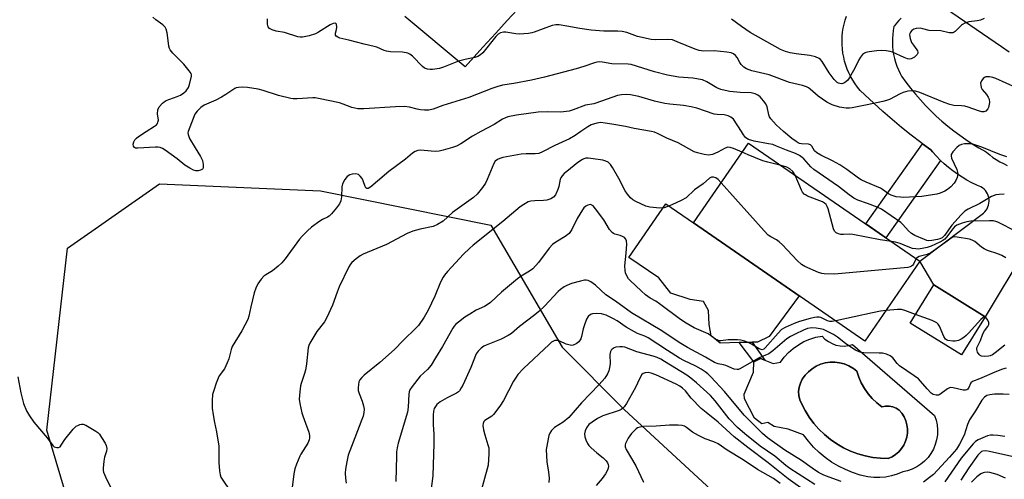
# Model space of a CAD drawing. Units: inches. Extents: x 1243762 to 1249762, y 481456 to 485457.
# Drawn here: x 1247373 to 1247714, y 482880 to 483039 of the extents above; entities that cross this region are included whole.
import ezdxf

# ---------------------------------------------------------------- set-up
doc = ezdxf.new("R2010")
doc.units = ezdxf.units.IN
doc.header["$MEASUREMENT"] = 0
for name, color, linetype in [('BLDG-Footprint', 5, 'Continuous'), ('CULTRL-Pad', 6, 'Continuous'), ('CULTRL-Swimming Pool in Ground', 4, 'Continuous'), ('NTRL-Trees', 3, 'Continuous'), ('TRANS-Driveway', 251, 'Continuous'), ('TRANS-Non Street Sidewalk', 7, 'Continuous'), ('TRANS-Road', 130, 'Continuous'), ('Undefined', 1, 'Continuous')]:
    doc.layers.add(name, color=color, linetype=linetype)

msp = doc.modelspace()

# ---------------------------------------------------------------- linework, layer by layer
at = {"layer": 'BLDG-Footprint'}
for points, elevation in [([(1247684.72, 482955.19), (1247665.71, 482927.55), (1247606.34, 482968.39), (1247625.35, 482996.03)], 335.65), ([(1247707.28, 482935.97), (1247699.1, 482922.73), (1247681.34, 482933.7), (1247689.52, 482946.95)], 332.62)]:
    msp.add_lwpolyline(points, close=True, dxfattribs=dict(at, elevation=elevation))
at = {"layer": 'CULTRL-Pad'}
msp.add_lwpolyline([(1247622.18, 482927.01), (1247615.57, 482926.85), (1247612.49, 482929.38), (1247611.77, 482933.27), (1247611.52, 482938.1), (1247609.85, 482941.23), (1247605.19, 482941.91), (1247598.49, 482944.08), (1247594.38, 482949.36), (1247584.05, 482956.46), (1247596.78, 482974.96), (1247606.34, 482968.39), (1247642.9, 482943.24), (1247632.55, 482929.12), (1247628.48, 482927.15), (1247626.62, 482927.11)], close=True, dxfattribs=at)
for points in [[(1247657.1, 482925.87, 0), (1247658.55, 482925.81, 0), (1247659.99, 482925.97, 0), (1247661.4, 482926.34, 0), (1247689.8, 482901.86, 0), (1247690.34, 482900.23, 0), (1247690.68, 482898.55, 0), (1247690.82, 482896.84, 0), (1247690.76, 482895.12, 0), (1247690.49, 482893.43, 0), (1247690.03, 482891.78, 0), (1247689.37, 482890.19, 0), (1247688.53, 482888.7, 0), (1247687.52, 482887.31, 0), (1247686.35, 482886.06, 0), (1247685.04, 482884.95, 0), (1247683.6, 482884, 0), (1247682.07, 482883.24, 0), (1247680.45, 482882.66, 0), (1247678.78, 482882.27, 0), (1247676.86, 482881.49, 0), (1247674.88, 482880.9, 0), (1247672.85, 482880.51, 0), (1247670.79, 482880.32, 0), (1247668.72, 482880.34, 0), (1247666.66, 482880.56, 0), (1247664.02, 482881.2, 0), (1247661.44, 482882.05, 0), (1247658.92, 482883.08, 0), (1247656.5, 482884.31, 0), (1247654.17, 482885.71, 0), (1247651.95, 482887.28, 0), (1247649.87, 482889.02, 0), (1247647.91, 482890.91, 0), (1247646.11, 482892.95, 0), (1247644.46, 482895.11, 0), (1247639.08, 482897.06, 0), (1247634.26, 482898.05, 0), (1247632.12, 482899.41, 0), (1247629.97, 482898.88, 0), (1247627.45, 482900.89, 0), (1247624.04, 482907.59, 0), (1247623.94, 482909.22, 0), (1247627.19, 482916.76, 0), (1247627.23, 482920.36, 0), (1247629.58, 482921.52, 0), (1247631.04, 482920.96, 0), (1247633.99, 482919.83, 0), (1247636.42, 482920.22, 0), (1247637.74, 482921.98, 0), (1247639.24, 482923.58, 0), (1247640.89, 482925.02, 0), (1247642.69, 482926.28, 0), (1247644.6, 482927.35, 0), (1247646.62, 482928.21, 0), (1247648.71, 482928.86, 0), (1247650.87, 482929.28, 0), (1247651.87, 482928.23, 0), (1247653.03, 482927.35, 0), (1247654.3, 482926.65, 0), (1247655.67, 482926.15, 0)], [(1247669.82, 482906.15, 0), (1247668.22, 482907.66, 0), (1247666.78, 482909.33, 0), (1247665.51, 482911.13, 0), (1247664.43, 482913.05, 0), (1247663.54, 482915.07, 0), (1247662.86, 482917.16, 0), (1247661.7, 482918.07, 0), (1247661.54, 482918.18, 0), (1247660.1, 482919.02, 0), (1247658.55, 482919.65, 0), (1247656.94, 482920.07, 0), (1247655.28, 482920.27, 0), (1247653.61, 482920.25, 0), (1247651.96, 482920, 0), (1247650.36, 482919.54, 0), (1247648.83, 482918.86, 0), (1247647.41, 482917.99, 0), (1247646.12, 482916.93, 0), (1247644.98, 482915.71, 0), (1247644.01, 482914.35, 0), (1247643.34, 482913.03, 0), (1247642.9, 482911.62, 0), (1247642.73, 482910.16, 0), (1247642.82, 482908.68, 0), (1247643.17, 482907.25, 0), (1247643.77, 482905.9, 0), (1247644.98, 482903.51, 0), (1247646.39, 482901.23, 0), (1247647.99, 482899.07, 0), (1247649.75, 482897.06, 0), (1247651.67, 482895.19, 0), (1247653.74, 482893.49, 0), (1247655.95, 482891.96, 0), (1247658.27, 482890.62, 0), (1247660.7, 482889.48, 0), (1247663.21, 482888.54, 0), (1247665.79, 482887.81, 0), (1247668.42, 482887.3, 0), (1247671.08, 482887, 0), (1247673.76, 482886.92, 0), (1247675.08, 482887.53, 0), (1247676.3, 482888.32, 0), (1247677.4, 482889.27, 0), (1247678.36, 482890.36, 0), (1247679.15, 482891.58, 0), (1247679.76, 482892.9, 0), (1247680.18, 482894.29, 0), (1247680.4, 482895.72, 0), (1247680.41, 482897.18, 0), (1247680.22, 482898.62, 0), (1247679.84, 482900.01, 0), (1247679.25, 482901.35, 0), (1247678.49, 482902.58, 0), (1247677.56, 482903.7, 0), (1247676.49, 482904.39, 0), (1247675.31, 482904.86, 0), (1247674.07, 482905.09, 0), (1247672.8, 482905.07, 0), (1247671.56, 482904.8, 0)]]:
    msp.add_polyline3d(points, close=True, dxfattribs=at)
at = {"layer": 'CULTRL-Swimming Pool in Ground'}
msp.add_lwpolyline([(1247669.82, 482906.15), (1247671.56, 482904.8), (1247672.8, 482905.07), (1247674.07, 482905.09), (1247675.31, 482904.86), (1247676.49, 482904.39), (1247677.56, 482903.7), (1247678.49, 482902.58), (1247679.25, 482901.35), (1247679.84, 482900.01), (1247680.22, 482898.62), (1247680.41, 482897.18), (1247680.4, 482895.72), (1247680.18, 482894.29), (1247679.76, 482892.9), (1247679.15, 482891.58), (1247678.36, 482890.36), (1247677.4, 482889.27), (1247676.3, 482888.32), (1247675.08, 482887.53), (1247673.76, 482886.92), (1247671.08, 482887), (1247668.42, 482887.3), (1247665.79, 482887.81), (1247663.21, 482888.54), (1247660.7, 482889.48), (1247658.27, 482890.62), (1247655.95, 482891.96), (1247653.74, 482893.49), (1247651.67, 482895.19), (1247649.75, 482897.06), (1247647.99, 482899.07), (1247646.39, 482901.23), (1247644.98, 482903.51), (1247643.77, 482905.9), (1247643.17, 482907.25), (1247642.82, 482908.68), (1247642.73, 482910.16), (1247642.9, 482911.62), (1247643.34, 482913.03), (1247644.01, 482914.35), (1247644.98, 482915.71), (1247646.12, 482916.93), (1247647.41, 482917.99), (1247648.83, 482918.86), (1247650.36, 482919.54), (1247651.96, 482920), (1247653.61, 482920.25), (1247655.28, 482920.27), (1247656.94, 482920.07), (1247658.55, 482919.65), (1247660.1, 482919.02), (1247661.54, 482918.18), (1247661.7, 482918.07), (1247662.86, 482917.16), (1247663.54, 482915.07), (1247664.43, 482913.05), (1247665.51, 482911.13), (1247666.78, 482909.33), (1247668.22, 482907.66)], close=True, dxfattribs=at)
at = {"layer": 'NTRL-Trees'}
msp.add_lwpolyline([(1247660.44, 482676.2), (1247632.58, 482649.93), (1247611.27, 482655.25), (1247537.84, 482695.31), (1247472.55, 482730.34), (1247427.97, 482771.74), (1247403.29, 482827.47), (1247382.59, 482896.73), (1247389.75, 482959.63), (1247421.6, 482981.92), (1247477.33, 482979.53), (1247536.25, 482967.59), (1247560.93, 482925.39), (1247582.42, 482903.9), (1247634.97, 482855.33), (1247653.28, 482793.23), (1247657.26, 482755.02), (1247660.26, 482730.77), (1247660.44, 482727.95)], close=True, dxfattribs=at)
at = {"layer": 'TRANS-Driveway'}
msp.add_lwpolyline([(1247545.36, 483042.04), (1247541.92, 483038.35), (1247537.97, 483034.07), (1247533.51, 483029.2), (1247527.33, 483022.43), (1247506.47, 483039.73)], dxfattribs=at)
at = {"layer": 'TRANS-Non Street Sidewalk'}
for points in [[(1247691.89, 482990.01), (1247672.97, 482963.27), (1247666.02, 482968.05), (1247685.63, 482995.77), (1247688.5, 482993.65), (1247689.1, 482992.94), (1247690.4, 482991.51), (1247691.75, 482990.14)], [(1247626.62, 482927.11), (1247631.05, 482920.96), (1247629.58, 482921.52), (1247627.23, 482920.36), (1247622.18, 482927.01)]]:
    msp.add_lwpolyline(points, close=True, dxfattribs=at)
at = {"layer": 'TRANS-Road'}
for points in [[(1247721.05, 482958.75), (1247707.28, 482935.97), (1247689.52, 482946.95), (1247684.72, 482955.19), (1247706.73, 482971.77), (1247707.21, 482972.24), (1247707.63, 482972.76), (1247707.98, 482973.32), (1247708.26, 482973.93), (1247708.47, 482974.56), (1247708.61, 482975.21), (1247708.66, 482975.88), (1247708.63, 482976.54), (1247708.53, 482977.2), (1247708.34, 482977.84), (1247708.08, 482978.46), (1247707.75, 482979.04), (1247707.35, 482979.57), (1247706.89, 482980.06), (1247706.38, 482980.48), (1247705.82, 482980.84), (1247705.22, 482981.14), (1247704.59, 482981.35), (1247704.39, 482981.41), (1247702.66, 482982.26), (1247700.97, 482983.19), (1247699.31, 482984.19), (1247697.71, 482985.25), (1247696.14, 482986.38), (1247694.63, 482987.57), (1247693.16, 482988.83), (1247691.89, 482990.01), (1247691.75, 482990.14), (1247690.4, 482991.51), (1247689.1, 482992.94), (1247688.5, 482993.65), (1247685.63, 482995.77), (1247685.08, 482996.18), (1247681.71, 482998.78), (1247678.39, 483001.44), (1247675.12, 483004.16), (1247671.9, 483006.94), (1247668.73, 483009.78), (1247665.62, 483012.69), (1247664.02, 483014.22), (1247663.11, 483015.34), (1247662.27, 483016.51), (1247661.49, 483017.72), (1247660.78, 483018.97), (1247660.15, 483020.27), (1247659.58, 483021.59), (1247659.09, 483022.95), (1247658.67, 483024.33), (1247658.34, 483025.73), (1247658.08, 483027.15), (1247657.9, 483028.57), (1247657.8, 483030.01), (1247657.77, 483031.45), (1247657.83, 483032.89), (1247657.97, 483034.33), (1247658.19, 483035.75), (1247658.48, 483037.16), (1247658.86, 483038.55), (1247659.31, 483039.92)], [(1247678.25, 483039.23), (1247677.39, 483038.39), (1247676.6, 483037.49), (1247675.87, 483036.54), (1247675.74, 483036.35), (1247675.48, 483034.98), (1247675.3, 483033.6), (1247675.2, 483032.21), (1247675.19, 483030.81), (1247675.25, 483029.41), (1247675.39, 483028.02), (1247675.61, 483026.65), (1247675.9, 483025.28), (1247676.28, 483023.94), (1247676.73, 483022.62), (1247677.26, 483021.32), (1247677.86, 483020.06), (1247678.34, 483019.17), (1247679.88, 483017.04), (1247681.48, 483014.96), (1247683.14, 483012.93), (1247684.87, 483010.95), (1247686.65, 483009.03), (1247688.49, 483007.16), (1247690.39, 483005.35), (1247692.34, 483003.59), (1247694.34, 483001.9), (1247696.4, 483000.27), (1247698.5, 482998.7), (1247700.65, 482997.2), (1247702.85, 482995.76), (1247705.08, 482994.39), (1247707.36, 482993.09), (1247707.77, 482992.86), (1247708.85, 482991.94), (1247709.97, 482991.08), (1247711.15, 482990.28), (1247712.36, 482989.55), (1247713.62, 482988.9), (1247714.91, 482988.31)]]:
    msp.add_lwpolyline(points, dxfattribs=at)
msp.add_polyline3d([(1247715.58, 483027.44, 0), (1247712.98, 483029.3, 0), (1247691.41, 483044, 0)], dxfattribs=at)
at = {"layer": 'Undefined'}
for points, elevation in [([(1247416.98, 483000), (1247419.9, 483001.84), (1247420.54, 483002.36), (1247420.87, 483002.76), (1247421.08, 483003.22), (1247421.21, 483003.99), (1247420.97, 483006.15), (1247421.08, 483007.55), (1247421.54, 483008.51), (1247422.59, 483009.78), (1247423.2, 483010.33), (1247423.92, 483010.77), (1247427.76, 483012.11), (1247428.82, 483012.57), (1247430.05, 483013.35), (1247430.86, 483014.13), (1247431.62, 483015.28), (1247432.03, 483016.27), (1247432.7, 483019.1), (1247432.7, 483019.6), (1247432.53, 483020.09), (1247431.91, 483021.03), (1247430, 483023.29), (1247426.2, 483027.11), (1247425.28, 483028.22), (1247425.04, 483028.72), (1247424.85, 483029.54), (1247424.53, 483032.43), (1247424.23, 483034.1), (1247423.87, 483035.44), (1247423.53, 483036.15), (1247422.75, 483036.94), (1247420.37, 483038.64), (1247419.33, 483039.52)], 340), ([(1247718.15, 483015.09), (1247710.98, 483018.38), (1247709.89, 483018.69), (1247708.78, 483018.91), (1247707.97, 483018.96), (1247707.47, 483018.87), (1247707.03, 483018.64), (1247706.63, 483018.31), (1247705.97, 483017.48), (1247705.72, 483016.77), (1247705.75, 483016.01), (1247705.94, 483015.24), (1247706.3, 483014.51), (1247707.8, 483012.77), (1247708.38, 483011.9), (1247708.66, 483011.22), (1247708.75, 483010.07), (1247708.61, 483008.91), (1247708.44, 483008.35), (1247708.2, 483007.87), (1247707.53, 483007.08), (1247706.87, 483006.78), (1247706.08, 483006.83), (1247704.96, 483007.12), (1247701.39, 483008.44), (1247700.28, 483008.77), (1247699.13, 483008.91), (1247696.5, 483009.06), (1247695.01, 483009.34), (1247693.13, 483010.04), (1247684.67, 483013.55), (1247683.18, 483013.97), (1247681.85, 483014.11), (1247680.51, 483013.99), (1247678.89, 483013.5), (1247677.83, 483013.04), (1247674.18, 483011.08), (1247673.2, 483010.72), (1247671.88, 483010.37), (1247666.51, 483009.21), (1247661.28, 483008.2), (1247660.4, 483008.12), (1247659.22, 483008.14), (1247656.87, 483008.4), (1247654.36, 483009.26), (1247652.49, 483010.12), (1247649.52, 483012.29), (1247646.79, 483014.7), (1247646.14, 483015.13), (1247645.45, 483015.47), (1247644.1, 483015.88), (1247639.56, 483016.93), (1247632.52, 483019.6), (1247631.09, 483020.01), (1247626.58, 483021.05), (1247624.76, 483021.68), (1247623.84, 483022.25), (1247622.88, 483023.16), (1247622.43, 483023.85), (1247621.47, 483025.63), (1247620.93, 483026.3), (1247620.27, 483026.82), (1247619.35, 483027.2), (1247617.9, 483027.44), (1247613.47, 483027.88), (1247609.94, 483027.85), (1247608.35, 483028.01), (1247606.99, 483028.44), (1247600.71, 483031.08), (1247599.05, 483031.68), (1247597.52, 483031.86), (1247593.09, 483031.73), (1247591.68, 483031.86), (1247586.99, 483032.87), (1247583.34, 483034.2), (1247581.68, 483034.61), (1247580.23, 483034.73), (1247575.39, 483034.71), (1247570.92, 483035.1), (1247566.99, 483035.61), (1247562.56, 483036.48), (1247559.91, 483036.88), (1247558.79, 483036.89), (1247557.44, 483036.64), (1247551.28, 483034.38), (1247550.42, 483034.13), (1247549.28, 483033.93), (1247546.08, 483033.67), (1247544.92, 483033.78), (1247541.45, 483034.37), (1247540.61, 483034.35), (1247539.56, 483034.1), (1247538.74, 483033.62), (1247537.99, 483032.89), (1247533.53, 483027.21), (1247532.69, 483026.52), (1247531.76, 483025.99), (1247530.77, 483025.64), (1247527.84, 483025.03), (1247525.11, 483024.29), (1247519.88, 483022.27), (1247518.48, 483021.83), (1247516.12, 483021.48), (1247515.23, 483021.45), (1247514.36, 483021.56), (1247513.28, 483021.97), (1247512.55, 483022.44), (1247509.14, 483026.05), (1247508.23, 483026.73), (1247507.49, 483027.08), (1247505.67, 483027.44), (1247501.56, 483027.58), (1247500.13, 483027.76), (1247499.3, 483028.04), (1247496.84, 483029.14), (1247495.89, 483029.46), (1247492.42, 483030.24), (1247487.09, 483031.65), (1247484.04, 483032.34), (1247483.28, 483032.59), (1247482.71, 483033), (1247482.55, 483033.36), (1247482.56, 483034.04), (1247482.88, 483035.31), (1247482.97, 483036.11), (1247482.85, 483037.08), (1247482.76, 483037.25), (1247482.5, 483037.44), (1247481.75, 483037.37), (1247480.61, 483036.85), (1247476.61, 483034.31), (1247475.56, 483033.77), (1247473.34, 483033.08), (1247471.14, 483032.6), (1247470.32, 483032.6), (1247469.52, 483032.74), (1247464.83, 483034.27), (1247462.03, 483034.71), (1247460.61, 483035.14), (1247459.7, 483035.68), (1247459.2, 483036.21), (1247458.97, 483037.08), (1247459, 483038.57), (1247458.94, 483039.02)], 342), ([(1247706.95, 483039.09), (1247705.62, 483038.5), (1247704.5, 483038.25), (1247701.62, 483037.93), (1247700.24, 483037.48), (1247699.49, 483037.06), (1247699.08, 483036.73), (1247696.96, 483034.59), (1247696.53, 483034.31), (1247696.06, 483034.14), (1247695.57, 483034.11), (1247694.8, 483034.18), (1247691.91, 483034.83), (1247687.97, 483034.99), (1247685.69, 483035.56), (1247684.82, 483035.7), (1247683.4, 483035.66), (1247682.62, 483035.41), (1247681.97, 483034.96), (1247681.45, 483034.39), (1247681.23, 483033.95), (1247681.16, 483033.46), (1247681.36, 483032.13), (1247681.83, 483030.81), (1247682.44, 483029.82), (1247683.6, 483028.31), (1247683.84, 483027.91), (1247683.98, 483027.49), (1247683.97, 483027.08), (1247683.77, 483026.67), (1247682.83, 483025.76), (1247682.15, 483025.32), (1247681.66, 483025.13), (1247681.18, 483025.07), (1247680.42, 483025.14), (1247679.23, 483025.55), (1247675.26, 483027.48), (1247674.43, 483027.71), (1247673.02, 483027.91), (1247671.59, 483027.98), (1247669.81, 483027.87), (1247667.15, 483027.62), (1247666.03, 483027.35), (1247665.53, 483027.09), (1247664.86, 483026.59), (1247664.11, 483025.75), (1247663.55, 483024.76), (1247662.17, 483021.89), (1247660.37, 483018.64), (1247659.75, 483017.73), (1247659.13, 483017.17), (1247658.42, 483016.74), (1247657.68, 483016.52), (1247656.97, 483016.56), (1247656.51, 483016.69), (1247656.06, 483016.94), (1247655.06, 483017.96), (1247653.27, 483020.31), (1247650.88, 483024.27), (1247650.34, 483024.91), (1247649.88, 483025.27), (1247648.61, 483025.79), (1247646.68, 483026.29), (1247641.95, 483026.84), (1247639.8, 483027.24), (1247638.22, 483027.7), (1247636.44, 483028.38), (1247626, 483034.29), (1247622.93, 483036.32), (1247619.54, 483038.84)], 344), ([(1247637.53, 483000), (1247635, 483002.33), (1247633.12, 483004.35), (1247632.66, 483005.08), (1247632.39, 483005.77), (1247631.84, 483008.58), (1247631.38, 483009.54), (1247630.55, 483010.67), (1247629.44, 483011.95), (1247628.64, 483012.62), (1247627.73, 483013.09), (1247626.32, 483013.36), (1247622.48, 483013.52), (1247619, 483013.86), (1247617.28, 483014.15), (1247615.86, 483014.57), (1247614.49, 483015.11), (1247611, 483017.19), (1247609.5, 483017.84), (1247606.17, 483018.42), (1247601.24, 483018.86), (1247597.33, 483019.49), (1247592.84, 483020.6), (1247584.8, 483023.2), (1247583.82, 483023.31), (1247578.15, 483023.47), (1247574.84, 483023.99), (1247573.78, 483024.09), (1247572.96, 483024.01), (1247572.13, 483023.81), (1247568.47, 483022.53), (1247565.75, 483021.68), (1247554.81, 483018.8), (1247550.31, 483017.76), (1247544.2, 483016.6), (1247540.32, 483015.99), (1247538.31, 483015.49), (1247536.62, 483014.93), (1247528.67, 483011.82), (1247519.68, 483008.99), (1247516.33, 483007.74), (1247514.81, 483007.43), (1247513.34, 483007.42), (1247511.87, 483007.52), (1247510.77, 483007.75), (1247508.09, 483008.48), (1247506.41, 483008.66), (1247503.24, 483008.56), (1247492.25, 483007.89), (1247490.2, 483007.91), (1247488.2, 483008.36), (1247485.17, 483009.51), (1247483.84, 483009.92), (1247476.63, 483011.47), (1247475.5, 483011.64), (1247474.65, 483011.67), (1247469.28, 483011.34), (1247467.9, 483011.33), (1247467.07, 483011.4), (1247462.83, 483012.44), (1247457.51, 483014.17), (1247455.8, 483014.61), (1247452, 483015.25), (1247450.21, 483015.35), (1247448.92, 483015.28), (1247448.13, 483015.09), (1247447.62, 483014.86), (1247444.53, 483012.77), (1247443.07, 483011.91), (1247441.06, 483010.87), (1247437.08, 483009.12), (1247435.89, 483008.33), (1247434.69, 483007.1), (1247433.83, 483005.96), (1247431.55, 483000)], 340), ([(1247622.94, 483000), (1247620.16, 483004.23), (1247619.78, 483004.66), (1247619.34, 483005), (1247618.34, 483005.45), (1247616.96, 483005.76), (1247614.6, 483005.87), (1247613.58, 483006.02), (1247607.5, 483008.04), (1247605.51, 483008.59), (1247602.9, 483008.97), (1247598.22, 483009.44), (1247596.5, 483009.71), (1247592.87, 483010.49), (1247587.49, 483012.09), (1247584.61, 483012.67), (1247583.17, 483012.81), (1247581.46, 483012.7), (1247580.06, 483012.42), (1247572.63, 483009.77), (1247571.83, 483009.56), (1247569.03, 483009.07), (1247564.76, 483007.49), (1247563.38, 483007.1), (1247560.36, 483006.72), (1247555.91, 483006.82), (1247552.57, 483006.65), (1247545.16, 483005.61), (1247542.13, 483005.03), (1247541.34, 483004.76), (1247540.3, 483004.26), (1247537.35, 483002.49), (1247532.82, 483000)], 338), ([(1247591.89, 483000), (1247585.87, 483001.05), (1247582.89, 483001.69), (1247578.08, 483002.58), (1247575.77, 483002.95), (1247574.33, 483003.08), (1247572.93, 483002.9), (1247571.02, 483002.3), (1247569.77, 483001.61), (1247567.35, 483000)], 336), ([(1247431.55, 483000), (1247431.45, 482999.53), (1247431.53, 482998.95), (1247432.04, 482997.64), (1247433.96, 482994.36), (1247435.83, 482991.35), (1247436.45, 482990.03), (1247436.73, 482988.61), (1247436.75, 482987.54), (1247436.6, 482987.11), (1247436.45, 482986.95), (1247435.81, 482986.62), (1247435.03, 482986.44), (1247434.23, 482986.43), (1247433.42, 482986.67), (1247432.13, 482987.32), (1247430.4, 482988.4), (1247427.73, 482990.53), (1247423.61, 482993.51), (1247422.62, 482994.15), (1247421.84, 482994.5), (1247421.02, 482994.62), (1247420.17, 482994.61), (1247414.09, 482994.22), (1247413.33, 482994.29), (1247412.93, 482994.46), (1247412.61, 482994.99), (1247412.52, 482995.69), (1247412.69, 482996.45), (1247413.1, 482997.16), (1247413.64, 482997.75), (1247414.3, 482998.29), (1247416.98, 483000)], 340), ([(1247532.82, 483000), (1247529.95, 482998.38), (1247525.89, 482995.72), (1247524.38, 482994.93), (1247523.04, 482994.44), (1247519.71, 482993.51), (1247518.32, 482993.21), (1247517.14, 482993.15), (1247515.66, 482993.19), (1247512.05, 482993.52), (1247511.02, 482993.39), (1247510.05, 482993.06), (1247509.14, 482992.47), (1247506.72, 482990.43), (1247501.01, 482986.22), (1247497.08, 482982.8), (1247494.73, 482980.9), (1247493.86, 482980.33), (1247493.34, 482980.29), (1247493.04, 482980.56), (1247492.8, 482980.99), (1247492.07, 482982.93), (1247491.69, 482983.73), (1247491.04, 482984.61), (1247490.44, 482985.1), (1247489.95, 482985.27), (1247489.4, 482985.35), (1247488.28, 482985.31), (1247487.49, 482985.08), (1247486.57, 482984.46), (1247485.72, 482983.4), (1247484.98, 482981.95), (1247484.74, 482980.88), (1247484.55, 482977.46), (1247484.33, 482976.06), (1247483.91, 482975.01), (1247482.88, 482973.61), (1247481.16, 482971.6), (1247480.34, 482970.79), (1247479.71, 482970.36), (1247478.05, 482969.6), (1247477.04, 482968.99), (1247474.16, 482966.88), (1247472.81, 482965.72), (1247470.94, 482963.83), (1247469.99, 482962.73), (1247465.07, 482955.95), (1247463.97, 482954.58), (1247462.72, 482953.44), (1247460.72, 482951.86), (1247458.43, 482950.49), (1247457.72, 482949.97), (1247456.79, 482948.93), (1247455.64, 482947.32), (1247454.91, 482945.85), (1247454.37, 482944.27), (1247453.23, 482939.42), (1247452.55, 482936.11), (1247452.2, 482934.99), (1247450.14, 482931.08), (1247446.79, 482925.66), (1247446.35, 482924.58), (1247445.57, 482921.4), (1247445.06, 482920.05), (1247444.05, 482917.99), (1247442.29, 482915.51), (1247441.9, 482914.71), (1247441.25, 482913.04), (1247440.35, 482910.5), (1247439.99, 482909.07), (1247439.86, 482907.02), (1247439.85, 482904.36), (1247440.13, 482902.02), (1247440.61, 482899.43), (1247441.36, 482896.11), (1247442.09, 482891.15), (1247442.19, 482889.69), (1247442.14, 482885.58), (1247442.38, 482882.72), (1247442.58, 482881.31), (1247442.84, 482880.51), (1247443.25, 482879.76), (1247446.12, 482875.48)], 338), ([(1247567.35, 483000), (1247565.44, 482998.64), (1247563.44, 482997.44), (1247558.4, 482995.18), (1247554.13, 482992.98), (1247552.86, 482992.44), (1247551.63, 482992.24), (1247548.42, 482992.34), (1247546.73, 482992.17), (1247540.39, 482991.04), (1247539.31, 482990.73), (1247538.58, 482990.39), (1247537.8, 482989.76), (1247537.24, 482988.91), (1247535.02, 482983.42), (1247534.4, 482982.14), (1247533.39, 482980.7), (1247531.55, 482978.39), (1247530.23, 482977.22), (1247523.04, 482971.98), (1247519.71, 482968.98), (1247517.79, 482967.85), (1247516.28, 482967.18), (1247511.75, 482966.29), (1247509.23, 482965.51), (1247507.31, 482964.8), (1247500.1, 482960.99), (1247492.05, 482957.59), (1247491.07, 482957.04), (1247489.68, 482956.02), (1247488.15, 482954.7), (1247487.65, 482954.1), (1247487.08, 482953.19), (1247483.75, 482946.26), (1247483.06, 482944.46), (1247481.51, 482939.94), (1247479.5, 482935.72), (1247478.64, 482934.21), (1247476.04, 482930.84), (1247473.61, 482926.78), (1247473.26, 482925.98), (1247473.06, 482925.16), (1247472.47, 482919.69), (1247472.07, 482917.43), (1247471.69, 482916.02), (1247470.63, 482912.92), (1247470.42, 482912.06), (1247470.18, 482910.03), (1247469.98, 482907.4), (1247470.11, 482905.94), (1247470.81, 482902.76), (1247471.16, 482901.64), (1247472.15, 482899.19), (1247473.24, 482896.08), (1247473.5, 482894.93), (1247473.51, 482894.13), (1247473.36, 482893.34), (1247472.9, 482892.29), (1247470.51, 482888.45), (1247470.11, 482887.7), (1247468.98, 482885), (1247468.41, 482883.34), (1247468.1, 482881.59), (1247467.43, 482875.98)], 336), ([(1247623.18, 482992.87), (1247620.21, 482994.19), (1247619.1, 482994.51), (1247618.28, 482994.57), (1247617.32, 482994.26), (1247614.84, 482992.86), (1247612.93, 482992.07), (1247611.55, 482991.82), (1247610.09, 482992.03), (1247607.77, 482992.63), (1247606.66, 482993.03), (1247601.01, 482996.06), (1247597.15, 482997.75), (1247593.96, 482999.32), (1247592.91, 482999.73), (1247591.89, 483000)], 336), ([(1247713.92, 482978.35), (1247712.14, 482978.27), (1247710.99, 482978.1), (1247709.53, 482977.52), (1247705.49, 482975.07), (1247701.41, 482973.16), (1247700.28, 482972.43), (1247699.02, 482971.23), (1247695.72, 482967.65), (1247693.17, 482964.09), (1247692.38, 482963.26), (1247691.66, 482962.9), (1247690.85, 482962.69), (1247688.89, 482962.34), (1247687.81, 482962.26), (1247687.06, 482962.36), (1247686.27, 482962.62), (1247682.99, 482964.09), (1247681.8, 482964.74), (1247680.72, 482965.66), (1247678.86, 482967.85), (1247678.07, 482968.58), (1247671.37, 482973.14), (1247669.96, 482973.82), (1247666.61, 482975.13), (1247663.29, 482976.22), (1247661.85, 482976.95), (1247660.22, 482978.14), (1247656.58, 482980.99), (1247648.03, 482986.83), (1247646.99, 482987.79), (1247644.52, 482990.56), (1247643.93, 482991.08), (1247643, 482991.72), (1247641.61, 482992.41), (1247638.51, 482993.54), (1247635.1, 482995), (1247633.82, 482995.47), (1247632.37, 482995.8), (1247627.37, 482996.67), (1247625.42, 482997.23), (1247624.77, 482997.6), (1247624.36, 482997.98), (1247623.67, 482998.87), (1247622.94, 483000)], 338), ([(1247714.73, 482991.2), (1247712.39, 482992.03), (1247706.08, 482994.6), (1247703.02, 482995.58), (1247702.17, 482995.75), (1247701.31, 482995.79), (1247700.16, 482995.72), (1247699.05, 482995.53), (1247698.3, 482995.2), (1247697.45, 482994.46), (1247696.11, 482992.94), (1247695.56, 482992.03), (1247695.49, 482991.55), (1247695.66, 482990.79), (1247697.44, 482986.84), (1247697.69, 482985.99), (1247697.78, 482985.21), (1247697.64, 482984.16), (1247697.17, 482983.1), (1247696.54, 482982.1), (1247695.37, 482980.88), (1247694.3, 482979.97), (1247693.32, 482979.37), (1247691.72, 482978.64), (1247690.61, 482978.31), (1247685.42, 482977.56), (1247679.09, 482977.22), (1247677.95, 482977.28), (1247676.55, 482977.47), (1247675.45, 482977.72), (1247674.77, 482977.97), (1247673.86, 482978.47), (1247671.82, 482980), (1247671.08, 482980.44), (1247666.14, 482982.47), (1247664.39, 482983.3), (1247663.47, 482983.91), (1247659.41, 482986.89), (1247656.98, 482988.46), (1247654.5, 482989.88), (1247650.4, 482991.83), (1247649.02, 482992.61), (1247648.26, 482993.3), (1247647.34, 482994.89), (1247646.84, 482995.41), (1247646.17, 482995.66), (1247643.76, 482995.78), (1247643.08, 482995.9), (1247642.61, 482996.08), (1247641.86, 482996.51), (1247640.44, 482997.55), (1247637.53, 483000)], 340), ([(1247636.68, 482988.24), (1247632.1, 482989.41), (1247630.41, 482989.92), (1247625.27, 482991.92), (1247623.18, 482992.87)], 336), ([(1247615.9, 482982.28), (1247614.87, 482983.36), (1247614.08, 482983.95), (1247613.26, 482984.23), (1247612.57, 482984.2), (1247611.89, 482983.86), (1247609.71, 482981.93), (1247606.73, 482979.84), (1247603.84, 482977.1), (1247602.06, 482976.1), (1247598.92, 482974.64), (1247597.18, 482973.94), (1247596.17, 482973.64), (1247594.76, 482973.56), (1247591.26, 482973.87), (1247589.87, 482974.25), (1247586.4, 482975.78), (1247585.39, 482976.33), (1247584.56, 482977.06), (1247583.5, 482978.34), (1247582.72, 482979.49), (1247580.52, 482983.78), (1247578.31, 482987.62), (1247577.63, 482988.57), (1247576.8, 482989.38), (1247576.08, 482989.79), (1247575.03, 482990.12), (1247570.8, 482990.72), (1247569.95, 482990.79), (1247569.13, 482990.75), (1247568.39, 482990.56), (1247567.91, 482990.35), (1247566.3, 482989.27), (1247562.5, 482986.22), (1247561.64, 482985.47), (1247560.93, 482984.65), (1247560.5, 482983.98), (1247560.29, 482983.48), (1247559.78, 482981.04), (1247559.42, 482979.96), (1247558.58, 482978.16), (1247557.9, 482977.32), (1247556.96, 482976.73), (1247555.65, 482976.23), (1247554.48, 482976.1), (1247551.48, 482976.08), (1247550.12, 482975.95), (1247549.16, 482975.66), (1247547.61, 482974.81), (1247546.41, 482973.95), (1247540.36, 482968.89), (1247530.19, 482960.73), (1247528.86, 482959.58), (1247526.8, 482957.61), (1247521.3, 482951.65), (1247520.19, 482950.36), (1247519.7, 482949.66), (1247518.78, 482947.86), (1247516.93, 482943.11), (1247514.58, 482938.25), (1247513.13, 482935.76), (1247511.22, 482932.93), (1247510.42, 482932.09), (1247505.86, 482927.77), (1247502.9, 482924.61), (1247497.79, 482920.14), (1247492.42, 482915.77), (1247491.62, 482915), (1247490.95, 482914.16), (1247490.63, 482913.4), (1247490.46, 482912.54), (1247490.34, 482911.36), (1247490.38, 482910.48), (1247490.66, 482909.41), (1247491.68, 482906.78), (1247492.19, 482905.11), (1247492.4, 482904), (1247492.35, 482902.9), (1247492.03, 482901.54), (1247491.67, 482900.44), (1247489.14, 482894.08), (1247486.92, 482888.08), (1247486.41, 482885.81), (1247486.01, 482883.26), (1247485.87, 482881.83), (1247485.95, 482880.13), (1247486.18, 482878.44)], 334), ([(1247641.53, 482984.9), (1247640.77, 482986.13), (1247639.73, 482987.15), (1247638.63, 482987.69), (1247636.68, 482988.24)], 336), ([(1247674.88, 482961.96), (1247671.01, 482962.51), (1247661.45, 482964.39), (1247660.28, 482964.49), (1247658.22, 482964.37), (1247657.36, 482964.4), (1247656.6, 482964.58), (1247655.68, 482965.02), (1247655.14, 482965.55), (1247654.8, 482966.31), (1247652.96, 482973.26), (1247652.65, 482974.08), (1247652.25, 482974.73), (1247651.74, 482975.28), (1247651.02, 482975.72), (1247645.87, 482977.71), (1247645.1, 482978.08), (1247644.65, 482978.39), (1247644.13, 482979.02), (1247643.73, 482979.78), (1247641.53, 482984.9)], 336), ([(1247683.47, 482956.05), (1247682.47, 482954.15), (1247682.11, 482953.64), (1247681.8, 482953.39), (1247681.37, 482953.19), (1247680.54, 482953), (1247655.13, 482950.73), (1247651.55, 482950.75), (1247650.75, 482950.88), (1247649.68, 482951.21), (1247644.92, 482953.28), (1247643.69, 482953.99), (1247642.2, 482955.35), (1247637.12, 482960.8), (1247636.07, 482961.84), (1247635.13, 482962.5), (1247633.12, 482963.55), (1247632.23, 482964.21), (1247630.85, 482965.64), (1247615.9, 482982.28)], 334), ([(1247655.58, 482934.52), (1247654.39, 482934.32), (1247653.55, 482934.32), (1247652.79, 482934.55), (1247650.41, 482935.67), (1247649.9, 482935.8), (1247649.05, 482935.85), (1247648.2, 482935.72), (1247646.77, 482935.35), (1247643.08, 482934.31), (1247641.18, 482933.67), (1247638.06, 482932.26), (1247636.86, 482931.5), (1247635.62, 482930.25), (1247631.19, 482925.2), (1247630.68, 482924.75), (1247630.13, 482924.55), (1247629.73, 482924.59), (1247629.05, 482924.87), (1247626.48, 482926.43), (1247625.25, 482927.07), (1247624.17, 482927.46), (1247622.8, 482927.83), (1247621.65, 482927.99), (1247619.58, 482928), (1247618.39, 482927.94), (1247615.82, 482927.61), (1247615.36, 482927.65), (1247614.77, 482927.82), (1247614.04, 482928.23), (1247611.49, 482930.02), (1247606.61, 482932.13), (1247603.82, 482933.73), (1247601.91, 482934.95), (1247594.59, 482940.45), (1247593.37, 482941.29), (1247591.42, 482942.39), (1247589.8, 482943.56), (1247588.27, 482944.87), (1247584.48, 482948.45), (1247583.92, 482949.1), (1247583.32, 482950.08), (1247582.88, 482951.13), (1247582.7, 482951.94), (1247582.66, 482953.6), (1247583.08, 482957.9), (1247583.28, 482961.08), (1247583.2, 482962.19), (1247582.97, 482962.82), (1247582.47, 482963.35), (1247581.76, 482963.75), (1247580.95, 482964.03), (1247579.14, 482964.47), (1247578.64, 482964.71), (1247578.2, 482965.04), (1247577.34, 482966.16), (1247575.36, 482969.43), (1247572.51, 482973.3), (1247571.61, 482974.28), (1247571.01, 482974.65), (1247570.6, 482974.75), (1247569.86, 482974.59), (1247569.14, 482974.2), (1247568.47, 482973.66), (1247567.92, 482972.98), (1247566.08, 482969.91), (1247564.27, 482966.1), (1247563.33, 482964.72), (1247561.99, 482963.65), (1247558.72, 482961.79), (1247557.6, 482960.92), (1247556.44, 482959.63), (1247552.71, 482954.77), (1247550.73, 482952.56), (1247549.65, 482951.76), (1247546.8, 482950.03), (1247545.53, 482949.1), (1247539.99, 482944.41), (1247536.14, 482940.93), (1247535.03, 482940.03), (1247534.1, 482939.48), (1247531.13, 482938.18), (1247528.94, 482936.88), (1247527.28, 482935.78), (1247525.01, 482934.09), (1247524.15, 482933.36), (1247523.56, 482932.73), (1247523.09, 482932.01), (1247519.54, 482925.64), (1247517.07, 482921.76), (1247515.58, 482919.24), (1247514.33, 482917.73), (1247511.81, 482915.36), (1247509.06, 482911.87), (1247508.27, 482910.69), (1247508.02, 482910), (1247507.88, 482909.14), (1247507.65, 482904.65), (1247507.39, 482903), (1247504.24, 482892.25), (1247503.84, 482890.57), (1247503.65, 482889.25), (1247503.56, 482887.84), (1247503.39, 482879.01)], 332), ([(1247718.07, 482965.4), (1247711.73, 482968.67), (1247710.95, 482968.93), (1247710.14, 482969.08), (1247708.78, 482969.14), (1247702.29, 482969.04), (1247700.9, 482968.83), (1247699.31, 482968.33), (1247697.54, 482967.59), (1247696.63, 482967), (1247696.09, 482966.39), (1247693.92, 482963.42), (1247693.32, 482962.82), (1247692.63, 482962.31), (1247691.64, 482961.75), (1247688.56, 482960.4), (1247687.21, 482959.95), (1247685.53, 482959.54), (1247684.06, 482959.35), (1247683.25, 482959.41), (1247682.16, 482959.61), (1247680.69, 482960.09), (1247677.91, 482961.3), (1247676.25, 482961.74), (1247674.88, 482961.96)], 336), ([(1247714.42, 482956.35), (1247713.02, 482957.17), (1247711.69, 482957.7), (1247708.12, 482958.91), (1247706.92, 482959.45), (1247706.02, 482960.06), (1247703.76, 482961.93), (1247702.82, 482962.44), (1247701.82, 482962.75), (1247697.65, 482963.51), (1247696.83, 482963.58), (1247696.06, 482963.48), (1247695.5, 482963.18), (1247694.12, 482962.1), (1247688.48, 482958.02), (1247687.18, 482957.43), (1247684.45, 482956.76), (1247683.85, 482956.42), (1247683.47, 482956.05)], 334), ([(1247714.53, 482918.14), (1247713.28, 482917.84), (1247711.19, 482917.06), (1247705.34, 482914.44), (1247702.88, 482913.51), (1247702.36, 482913.05), (1247701.55, 482911.28), (1247701.26, 482910.91), (1247700.91, 482910.64), (1247700.47, 482910.53), (1247699.72, 482910.57), (1247696.21, 482911.4), (1247695.18, 482911.44), (1247694.26, 482911.01), (1247691.64, 482909.05), (1247691.17, 482908.86), (1247690.38, 482908.8), (1247689.32, 482909.07), (1247688.63, 482909.54), (1247687.18, 482910.98), (1247684.96, 482913.68), (1247684.17, 482914.52), (1247682.78, 482915.57), (1247677.65, 482918.97), (1247676.84, 482919.8), (1247675.32, 482921.76), (1247674.46, 482922.43), (1247673.16, 482922.99), (1247671.77, 482923.34), (1247670.6, 482923.41), (1247665.3, 482923.48), (1247664.43, 482923.59), (1247663.67, 482923.82), (1247662.43, 482924.4), (1247661.18, 482925.19), (1247659.01, 482926.71), (1247656.18, 482928.89), (1247654.77, 482929.78), (1247651.3, 482931.51), (1247650.19, 482931.82), (1247648.76, 482932.06), (1247647.33, 482932.15), (1247645.78, 482931.85), (1247644.47, 482931.37), (1247641.5, 482929.94), (1247639.98, 482929.13), (1247638.65, 482928.27), (1247633.84, 482924.12), (1247632.47, 482923.12), (1247629.1, 482921.77), (1247622.44, 482917.93), (1247621.91, 482917.76), (1247621.43, 482917.71), (1247620.46, 482917.84), (1247617.57, 482919.15), (1247616.74, 482919.38), (1247614.9, 482919.71), (1247613.6, 482920.16), (1247610.53, 482922.01), (1247604.25, 482925.33), (1247601.43, 482927.09), (1247595.47, 482931.04), (1247584.97, 482937.3), (1247579.42, 482941.38), (1247576.01, 482943.59), (1247572.42, 482946.83), (1247570.86, 482948.07), (1247569.92, 482948.49), (1247569.21, 482948.59), (1247568.69, 482948.58), (1247567.28, 482948.28), (1247564.19, 482947.4), (1247562.59, 482946.79), (1247561.58, 482946.25), (1247560.4, 482945.4), (1247559.53, 482944.65), (1247554.83, 482939.59), (1247552.89, 482937.76), (1247551.52, 482936.63), (1247546.22, 482932.64), (1247543.44, 482930.21), (1247542.21, 482929.44), (1247539.84, 482928.24), (1247534.6, 482926.18), (1247533.82, 482925.76), (1247532.88, 482925.06), (1247531.84, 482924.03), (1247531.23, 482923.12), (1247529.29, 482918.39), (1247526.55, 482912.34), (1247526.04, 482911.32), (1247525.41, 482910.39), (1247525.03, 482910), (1247524.33, 482909.51), (1247521.17, 482907.96), (1247518.67, 482906.48), (1247517.54, 482905.63), (1247517.05, 482904.96), (1247516.69, 482904.18), (1247516.43, 482903.34), (1247516.26, 482901.98), (1247516.29, 482898.69), (1247516.51, 482895.3), (1247516.53, 482892.14), (1247516.23, 482880.91), (1247515.26, 482873.88)], 330), ([(1247673.02, 482938.17), (1247671.12, 482937.94), (1247668.31, 482937.27), (1247655.58, 482934.52)], 332), ([(1247683.23, 482936.76), (1247679.51, 482938.16), (1247678.38, 482938.45), (1247676.94, 482938.48), (1247673.02, 482938.17)], 332), ([(1247657.41, 482878.95), (1247653.33, 482880.44), (1247651.45, 482881.23), (1247649.67, 482882.15), (1247647.43, 482883.62), (1247643.74, 482886.26), (1247637.94, 482889.78), (1247631.97, 482894.12), (1247630.23, 482895.53), (1247623.95, 482901.88), (1247617.05, 482910.16), (1247612.32, 482915.21), (1247611.31, 482916.18), (1247610.44, 482916.88), (1247608.98, 482917.84), (1247607.21, 482918.87), (1247603.06, 482920.83), (1247601.53, 482921.67), (1247597.4, 482924.25), (1247590.65, 482928.7), (1247589.54, 482929.24), (1247586.96, 482930.19), (1247585.92, 482930.69), (1247583.12, 482932.39), (1247579.94, 482934.56), (1247578.7, 482935.27), (1247576.15, 482936.45), (1247574.56, 482936.91), (1247572.87, 482937.05), (1247571.48, 482936.97), (1247570.72, 482936.71), (1247569.9, 482936.08), (1247569.34, 482935.1), (1247568.63, 482933.15), (1247568.21, 482931.72), (1247567.61, 482929.11), (1247567.35, 482928.31), (1247566.72, 482927.25), (1247565.82, 482926.56), (1247564.77, 482926.12), (1247564.24, 482926.07), (1247563.7, 482926.13), (1247562.35, 482926.53), (1247560.08, 482927.56), (1247559.09, 482927.79), (1247558.39, 482927.71), (1247557.94, 482927.55), (1247557.26, 482927.12), (1247556.42, 482926.4), (1247547.55, 482918.01), (1247545.63, 482915.96), (1247544.97, 482915.07), (1247544.09, 482913.64), (1247540.64, 482907.03), (1247539.35, 482905.02), (1247537.18, 482902.18), (1247536.55, 482901.6), (1247534.21, 482900.08), (1247533.88, 482899.69), (1247533.56, 482899.05), (1247533.44, 482898.31), (1247533.66, 482896.86), (1247534.12, 482895.11), (1247535.26, 482891.72), (1247535.53, 482890.57), (1247535.58, 482888.51), (1247535.33, 482884.66), (1247532.1, 482872.9)], 328), ([(1247707.18, 482935.8), (1247706.61, 482935.64), (1247705.79, 482935), (1247701.49, 482930.26), (1247700.69, 482929.44), (1247699.87, 482928.75), (1247698.98, 482928.16), (1247698.02, 482927.78), (1247696.93, 482927.55), (1247696.08, 482927.53), (1247694.43, 482927.74), (1247693.95, 482927.92), (1247693.55, 482928.23), (1247692.97, 482929.17), (1247691.47, 482932.74), (1247691.05, 482933.4), (1247690.55, 482933.87), (1247688.98, 482934.61), (1247683.23, 482936.76)], 332), ([(1247714.15, 482926.16), (1247710.77, 482923.45), (1247709.78, 482922.81), (1247708.99, 482922.48), (1247708.45, 482922.34), (1247707.06, 482922.23), (1247705.98, 482922.37), (1247705.55, 482922.56), (1247705.17, 482922.85), (1247704.64, 482923.7), (1247704.39, 482924.68), (1247704.44, 482925.19), (1247704.61, 482925.7), (1247705.67, 482927.8), (1247706.52, 482930.05), (1247707.11, 482931.04), (1247708.22, 482932.62), (1247708.55, 482933.26), (1247708.56, 482933.98), (1247708.27, 482934.72), (1247707.68, 482935.57), (1247707.51, 482935.71), (1247707.18, 482935.8)], 332), ([(1247648.39, 482877.95), (1247639.66, 482883.5), (1247638.37, 482884.49), (1247634.53, 482887.69), (1247629.43, 482891.23), (1247624.09, 482895.44), (1247621.63, 482897.67), (1247618.67, 482900.68), (1247613.88, 482906.85), (1247612.25, 482908.69), (1247607.39, 482913.06), (1247605.4, 482914.71), (1247604.07, 482915.7), (1247596.38, 482920.53), (1247595.05, 482921.26), (1247593.8, 482921.83), (1247592.43, 482922.28), (1247586.77, 482923.87), (1247582.66, 482925.39), (1247581.81, 482925.53), (1247580.92, 482925.56), (1247579.46, 482925.4), (1247578.95, 482925.19), (1247578.27, 482924.75), (1247577.89, 482924.39), (1247577.65, 482923.96), (1247577.47, 482922.94), (1247577.51, 482919.67), (1247577.36, 482918.44), (1247577.05, 482917.31), (1247576.63, 482916.23), (1247575.67, 482914.75), (1247573.77, 482912.47), (1247570.66, 482909.34), (1247567.66, 482906.14), (1247563.25, 482901.11), (1247561.3, 482899.5), (1247558.33, 482897.67), (1247557.28, 482896.64), (1247556.62, 482895.68), (1247556.33, 482894.89), (1247556.06, 482893.77), (1247555.58, 482891.22), (1247555.45, 482890.08), (1247555.58, 482885.8), (1247556.25, 482882.16), (1247556.45, 482880.11), (1247556.32, 482878.67)], 326), ([(1247372.6, 482915.22), (1247373.57, 482909.66), (1247374.57, 482905.98), (1247375.53, 482903.38), (1247376.57, 482901.65), (1247378.12, 482899.5), (1247382.69, 482894.13), (1247384.7, 482891.44), (1247385.17, 482891.01), (1247385.64, 482890.81), (1247386.14, 482890.71), (1247386.63, 482890.72), (1247387.23, 482890.99), (1247387.63, 482891.51), (1247388.82, 482893.47), (1247391.78, 482897.12), (1247392.81, 482898.11), (1247393.3, 482898.4), (1247394.08, 482898.71), (1247394.61, 482898.83), (1247395.14, 482898.85), (1247396.15, 482898.51), (1247399.61, 482896.41), (1247400.28, 482895.9), (1247400.83, 482895.31), (1247401.58, 482894.2), (1247402.76, 482892.2), (1247403.12, 482891.41), (1247403.36, 482890.45), (1247403.29, 482889.44), (1247402.58, 482887.38), (1247402.3, 482885.97), (1247402.09, 482883.64), (1247402.11, 482882.78), (1247402.22, 482882.23), (1247402.89, 482880.61), (1247405.97, 482874.53)], 340), ([(1247645.88, 482875.03), (1247639.16, 482879.92), (1247635.64, 482882.66), (1247632.21, 482885.45), (1247625.12, 482890.79), (1247620.49, 482894.47), (1247614.87, 482899.49), (1247610.73, 482902.81), (1247609.06, 482904.27), (1247605.56, 482907.75), (1247603.59, 482910.32), (1247602.59, 482911.31), (1247601.68, 482911.93), (1247600.38, 482912.61), (1247593.33, 482915.88), (1247591.73, 482916.48), (1247590.7, 482916.63), (1247589.63, 482916.54), (1247588.93, 482916.28), (1247588.54, 482915.93), (1247587.64, 482914.48), (1247586.25, 482911.48), (1247583.14, 482906.01), (1247582.36, 482904.83), (1247581.76, 482904.23), (1247581.31, 482903.9), (1247580.63, 482903.57), (1247575, 482901.65), (1247573.2, 482900.78), (1247571.27, 482899.54), (1247570.2, 482898.64), (1247569.3, 482897.56), (1247568.85, 482896.56), (1247568.69, 482895.49), (1247568.75, 482894.42), (1247569.09, 482893.38), (1247569.72, 482892.15), (1247570.19, 482891.47), (1247570.98, 482890.66), (1247572.9, 482888.94), (1247575.12, 482887.14), (1247576.12, 482886.1), (1247576.61, 482885.41), (1247576.81, 482884.91), (1247576.93, 482884.13), (1247576.9, 482883.61), (1247576.67, 482882.85), (1247575.97, 482881.66), (1247574.82, 482880.07), (1247572.73, 482877.59)], 324), ([(1247715.59, 482909.11), (1247713.54, 482909.21), (1247710.53, 482909.15), (1247708.88, 482908.98), (1247707.86, 482908.71), (1247707.02, 482908.18), (1247706.16, 482907.15), (1247703.92, 482903.41), (1247701.91, 482900.27), (1247701.18, 482898.75), (1247699.97, 482894.98), (1247698.41, 482891.87), (1247697.35, 482890.21), (1247695, 482887.45), (1247689.4, 482881.46), (1247688.05, 482880.32), (1247685.94, 482878.73)], 328), ([(1247636.31, 482878.34), (1247634.04, 482880), (1247628.48, 482883.17), (1247623.56, 482886.48), (1247617.98, 482889.82), (1247614.9, 482891.99), (1247613.39, 482892.73), (1247610.4, 482893.74), (1247608.05, 482894.88), (1247606.04, 482896.02), (1247603.91, 482897.66), (1247603.21, 482898.07), (1247602.48, 482898.36), (1247601.03, 482898.52), (1247598.05, 482898.48), (1247593.49, 482898.08), (1247589.11, 482898.06), (1247587.75, 482897.83), (1247587.05, 482897.52), (1247586.58, 482897.2), (1247585.7, 482896.44), (1247584.9, 482895.6), (1247583.77, 482893.94), (1247582.88, 482892.17), (1247582.77, 482891.67), (1247582.77, 482890.95), (1247583.05, 482890.01), (1247586.44, 482884.42), (1247589.07, 482878.72)], 322), ([(1247714.14, 482894.57), (1247711.7, 482894.91), (1247710.01, 482895.05), (1247709.18, 482895.01), (1247708.08, 482894.72), (1247704.89, 482893.38), (1247703.97, 482892.78), (1247703.17, 482892.04), (1247699.04, 482887.04), (1247693.29, 482878.91)], 326), ([(1247716.49, 482887.61), (1247708.84, 482889.4), (1247707.49, 482889.61), (1247706.48, 482889.52), (1247706.02, 482889.33), (1247705.64, 482889.05), (1247704.79, 482888.08), (1247701.68, 482883.72), (1247698.84, 482879.4)], 324), ([(1247714.32, 482880.12), (1247711.45, 482881.39), (1247708.89, 482882.15), (1247708.08, 482882.23), (1247707.06, 482882.14), (1247706.56, 482881.99), (1247705.82, 482881.64), (1247704.42, 482880.64), (1247702.52, 482878.81)], 322)]:
    msp.add_lwpolyline(points, dxfattribs=dict(at, elevation=elevation))

doc.saveas('drawing.dxf')
